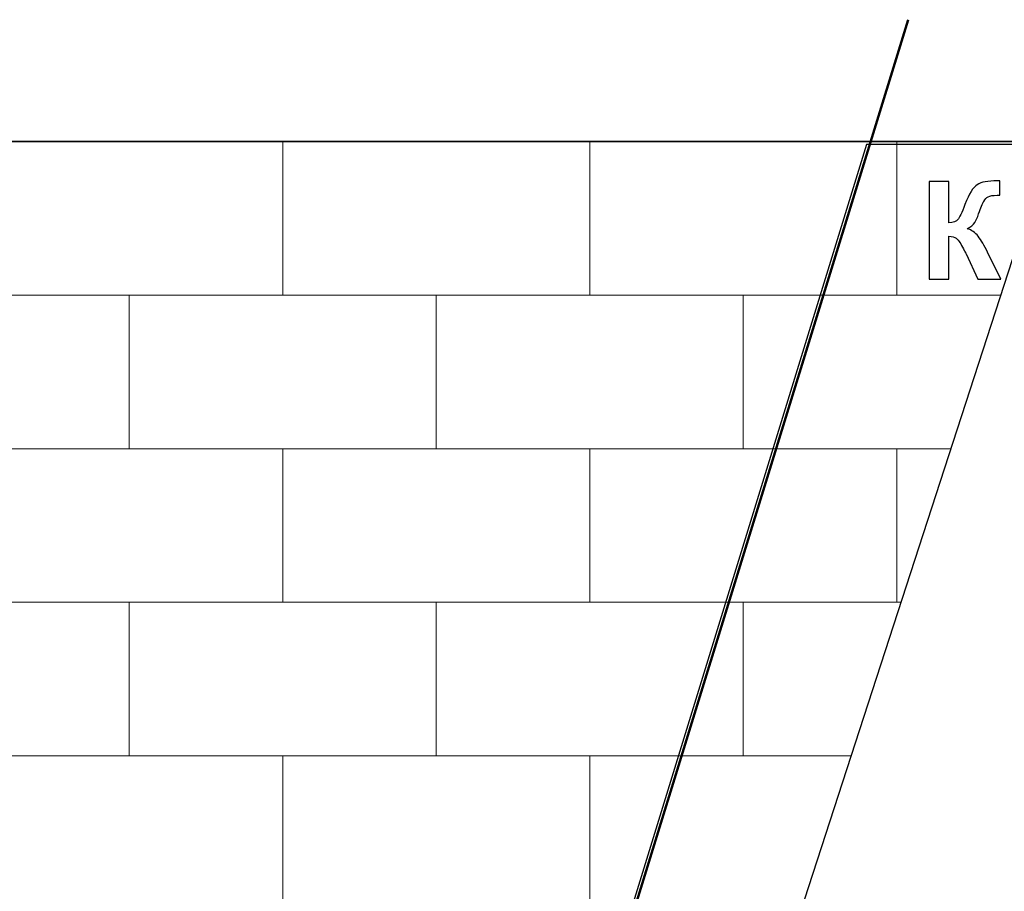
# Model space of a CAD drawing. Units: centimetres. Extents: x -12.2 to 12.7, y -8.2 to 8.8.
# Drawn here: x -5.9 to -1.8, y 5.2 to 8.8 of the extents above; entities that cross this region are included whole.
import ezdxf

# ---------------------------------------------------------------- set-up
doc = ezdxf.new("R2010")
doc.units = ezdxf.units.CM
doc.header["$MEASUREMENT"] = 0
doc.layers.add('layer 1', color=7, linetype='Continuous')

msp = doc.modelspace()

# ---------------------------------------------------------------- linework, layer by layer
at = {"layer": 'layer 1', "color": 250, "lineweight": 50}
msp.add_open_spline([(-5.65686, -2.36424), (-5.65686, -2.36424), (-2.21066, 8.82813), (-2.21066, 8.82813)], degree=3, dxfattribs=at)
at = {"layer": 'layer 1', "color": 7}
msp.add_open_spline([(-5.94523, 8.32407), (-5.94523, 8.32407), (-1.62023, 8.32407), (-1.62023, 8.32407), (-1.62023, 8.32407), (-1.62023, 8.32407), (-4.90547, -1.78686), (-4.90547, -1.78686), (-4.90547, -1.78686), (-4.90547, -1.78686), (-7.92293, -1.78686), (-7.92293, -1.78686), (-7.92293, -1.78686), (-7.92293, -1.78686), (-5.94523, 8.32407), (-5.94523, 8.32407)], degree=3, knots=[0, 0, 0, 0, 0.25, 0.25, 0.25, 0.25, 0.5, 0.5, 0.5, 0.5, 0.75, 0.75, 0.75, 0.75, 1, 1, 1, 1], dxfattribs=at)
at = {"layer": 'layer 1', "lineweight": 9}
for points, knots in [([(-5.94533, 8.32358), (-5.94533, 8.32358), (-5.43306, 8.32358), (-5.43306, 8.32358), (-5.43306, 8.32358), (-5.43306, 8.32358), (-5.43306, 8.32407), (-5.43306, 8.32407)], [0, 0, 0, 0, 0.5, 0.5, 0.5, 0.5, 1, 1, 1, 1]), ([(-5.43306, 8.32358), (-5.43306, 8.32358), (-4.16306, 8.32358), (-4.16306, 8.32358), (-4.16306, 8.32358), (-4.16306, 8.32358), (-4.16306, 8.32407), (-4.16306, 8.32407)], [0, 0, 0, 0, 0.5, 0.5, 0.5, 0.5, 1, 1, 1, 1]), ([(-4.16306, 8.32358), (-4.16306, 8.32358), (-2.89306, 8.32358), (-2.89306, 8.32358), (-2.89306, 8.32358), (-2.89306, 8.32358), (-2.89306, 8.32407), (-2.89306, 8.32407)], [0, 0, 0, 0, 0.5, 0.5, 0.5, 0.5, 1, 1, 1, 1]), ([(-2.89306, 8.32358), (-2.89306, 8.32358), (-1.62306, 8.32358), (-1.62306, 8.32358), (-1.62306, 8.32358), (-1.62306, 8.32358), (-1.62306, 8.32407), (-1.62306, 8.32407)], [0, 0, 0, 0, 0.5, 0.5, 0.5, 0.5, 1, 1, 1, 1]), ([(-6.19374, 7.05358), (-6.19374, 7.05358), (-5.43306, 7.05358), (-5.43306, 7.05358), (-5.43306, 7.05358), (-5.43306, 7.05358), (-5.43306, 7.68858), (-5.43306, 7.68858), (-5.43306, 7.68858), (-5.43306, 7.68858), (-6.06953, 7.68858), (-6.06953, 7.68858)], [0, 0, 0, 0, 0.3333333, 0.3333333, 0.3333333, 0.3333333, 0.6666667, 0.6666667, 0.6666667, 0.6666667, 1, 1, 1, 1]), ([(-5.43306, 7.05358), (-5.43306, 7.05358), (-4.16306, 7.05358), (-4.16306, 7.05358), (-4.16306, 7.05358), (-4.16306, 7.05358), (-4.16306, 7.68858), (-4.16306, 7.68858), (-4.16306, 7.68858), (-4.16306, 7.68858), (-5.43306, 7.68858), (-5.43306, 7.68858), (-5.43306, 7.68858), (-5.43306, 7.68858), (-5.43306, 7.05358), (-5.43306, 7.05358)], [0, 0, 0, 0, 0.25, 0.25, 0.25, 0.25, 0.5, 0.5, 0.5, 0.5, 0.75, 0.75, 0.75, 0.75, 1, 1, 1, 1]), ([(-4.16306, 7.05358), (-4.16306, 7.05358), (-2.89306, 7.05358), (-2.89306, 7.05358), (-2.89306, 7.05358), (-2.89306, 7.05358), (-2.89306, 7.68858), (-2.89306, 7.68858), (-2.89306, 7.68858), (-2.89306, 7.68858), (-4.16306, 7.68858), (-4.16306, 7.68858), (-4.16306, 7.68858), (-4.16306, 7.68858), (-4.16306, 7.05358), (-4.16306, 7.05358)], [0, 0, 0, 0, 0.25, 0.25, 0.25, 0.25, 0.5, 0.5, 0.5, 0.5, 0.75, 0.75, 0.75, 0.75, 1, 1, 1, 1]), ([(-1.82671, 7.68858), (-1.82671, 7.68858), (-2.89306, 7.68858), (-2.89306, 7.68858), (-2.89306, 7.68858), (-2.89306, 7.68858), (-2.89306, 7.05358), (-2.89306, 7.05358)], [0, 0, 0, 0, 0.5, 0.5, 0.5, 0.5, 1, 1, 1, 1]), ([(-6.44215, 5.78358), (-6.44215, 5.78358), (-5.43306, 5.78358), (-5.43306, 5.78358), (-5.43306, 5.78358), (-5.43306, 5.78358), (-5.43306, 6.41858), (-5.43306, 6.41858), (-5.43306, 6.41858), (-5.43306, 6.41858), (-6.31794, 6.41858), (-6.31794, 6.41858)], [0, 0, 0, 0, 0.3333333, 0.3333333, 0.3333333, 0.3333333, 0.6666667, 0.6666667, 0.6666667, 0.6666667, 1, 1, 1, 1]), ([(-5.43306, 5.78358), (-5.43306, 5.78358), (-4.16306, 5.78358), (-4.16306, 5.78358), (-4.16306, 5.78358), (-4.16306, 5.78358), (-4.16306, 6.41858), (-4.16306, 6.41858), (-4.16306, 6.41858), (-4.16306, 6.41858), (-5.43306, 6.41858), (-5.43306, 6.41858), (-5.43306, 6.41858), (-5.43306, 6.41858), (-5.43306, 5.78358), (-5.43306, 5.78358)], [0, 0, 0, 0, 0.25, 0.25, 0.25, 0.25, 0.5, 0.5, 0.5, 0.5, 0.75, 0.75, 0.75, 0.75, 1, 1, 1, 1]), ([(-4.16306, 5.78358), (-4.16306, 5.78358), (-2.89306, 5.78358), (-2.89306, 5.78358), (-2.89306, 5.78358), (-2.89306, 5.78358), (-2.89306, 6.41858), (-2.89306, 6.41858), (-2.89306, 6.41858), (-2.89306, 6.41858), (-4.16306, 6.41858), (-4.16306, 6.41858), (-4.16306, 6.41858), (-4.16306, 6.41858), (-4.16306, 5.78358), (-4.16306, 5.78358)], [0, 0, 0, 0, 0.25, 0.25, 0.25, 0.25, 0.5, 0.5, 0.5, 0.5, 0.75, 0.75, 0.75, 0.75, 1, 1, 1, 1]), ([(-2.23936, 6.41858), (-2.23936, 6.41858), (-2.89306, 6.41858), (-2.89306, 6.41858), (-2.89306, 6.41858), (-2.89306, 6.41858), (-2.89306, 5.78358), (-2.89306, 5.78358)], [0, 0, 0, 0, 0.5, 0.5, 0.5, 0.5, 1, 1, 1, 1])]:
    msp.add_open_spline(points, degree=3, knots=knots, dxfattribs=at)
at = {"layer": 'layer 1', "color": 31}
msp.add_open_spline([(-2.38355, 8.31203), (-2.38355, 8.31203), (4.88484, 8.31203), (4.88484, 8.31203), (4.88484, 8.31203), (4.88484, 8.31203), (4.88484, -1.76546), (4.88484, -1.76546), (4.88484, -1.76546), (4.88484, -1.76546), (-5.48405, -1.76546), (-5.48405, -1.76546), (-5.48405, -1.76546), (-5.48405, -1.76546), (-2.38355, 8.31203), (-2.38355, 8.31203)], degree=3, knots=[0, 0, 0, 0, 0.25, 0.25, 0.25, 0.25, 0.5, 0.5, 0.5, 0.5, 0.75, 0.75, 0.75, 0.75, 1, 1, 1, 1], dxfattribs=at)
at = {"layer": 'layer 1', "lineweight": 9}
for points in [[(-5.43306, 8.32407), (-5.43306, 8.32407), (-5.43306, 8.32358), (-5.43306, 8.32358)], [(-4.79806, 7.68858), (-4.79806, 7.68858), (-4.79806, 8.32358), (-4.79806, 8.32358)], [(-4.16306, 8.32407), (-4.16306, 8.32407), (-4.16306, 8.32358), (-4.16306, 8.32358)], [(-3.52806, 7.68858), (-3.52806, 7.68858), (-3.52806, 8.32358), (-3.52806, 8.32358)], [(-2.89306, 8.32407), (-2.89306, 8.32407), (-2.89306, 8.32358), (-2.89306, 8.32358)], [(-2.25806, 7.68858), (-2.25806, 7.68858), (-2.25806, 8.32358), (-2.25806, 8.32358)], [(-4.79806, 6.41858), (-4.79806, 6.41858), (-4.79806, 7.05358), (-4.79806, 7.05358)], [(-3.52806, 6.41858), (-3.52806, 6.41858), (-3.52806, 7.05358), (-3.52806, 7.05358)], [(-2.89306, 7.05358), (-2.89306, 7.05358), (-2.03304, 7.05358), (-2.03304, 7.05358)], [(-2.25806, 6.41858), (-2.25806, 6.41858), (-2.25806, 7.05358), (-2.25806, 7.05358)], [(-4.79806, 5.14858), (-4.79806, 5.14858), (-4.79806, 5.78358), (-4.79806, 5.78358)], [(-3.52806, 5.14858), (-3.52806, 5.14858), (-3.52806, 5.78358), (-3.52806, 5.78358)], [(-2.89306, 5.78358), (-2.89306, 5.78358), (-2.44569, 5.78358), (-2.44569, 5.78358)]]:
    msp.add_open_spline(points, degree=3, dxfattribs=at)
at = {"layer": 'layer 1', "color": 250}
msp.add_open_spline([(-2.12414, 8.15921), (-2.12414, 8.15921), (-2.04258, 8.15921), (-2.04258, 8.15921), (-2.04258, 8.15921), (-2.04258, 8.15921), (-2.04258, 7.98725), (-2.04258, 7.98725), (-2.04258, 7.98725), (-2.02433, 7.98904), (-2.01201, 7.99374), (-2.00561, 8.00127), (-2.00561, 8.00127), (-1.99921, 8.00879), (-1.98924, 8.02977), (-1.97588, 8.06411), (-1.97588, 8.06411), (-1.95895, 8.10785), (-1.94192, 8.13504), (-1.9249, 8.14567), (-1.9249, 8.14567), (-1.90796, 8.15639), (-1.88068, 8.16166), (-1.84305, 8.16166), (-1.84305, 8.16166), (-1.84117, 8.16166), (-1.83722, 8.16175), (-1.8312, 8.16194), (-1.8312, 8.16194), (-1.8312, 8.16194), (-1.8312, 8.10164), (-1.8312, 8.10164), (-1.8312, 8.10164), (-1.8312, 8.10164), (-1.84277, 8.10192), (-1.84277, 8.10192), (-1.84277, 8.10192), (-1.85942, 8.10192), (-1.87165, 8.09985), (-1.87936, 8.09572), (-1.87936, 8.09572), (-1.88708, 8.09158), (-1.89338, 8.08527), (-1.89808, 8.07681), (-1.89808, 8.07681), (-1.90288, 8.06834), (-1.90994, 8.05103), (-1.91935, 8.02469), (-1.91935, 8.02469), (-1.92433, 8.01077), (-1.92969, 7.9991), (-1.93543, 7.98969), (-1.93543, 7.98969), (-1.94126, 7.98038), (-1.95152, 7.97154), (-1.96619, 7.96326), (-1.96619, 7.96326), (-1.94804, 7.95809), (-1.93299, 7.94774), (-1.92113, 7.93212), (-1.92113, 7.93212), (-1.90928, 7.91651), (-1.8963, 7.8944), (-1.88219, 7.86599), (-1.88219, 7.86599), (-1.88219, 7.86599), (-1.82706, 7.75517), (-1.82706, 7.75517), (-1.82706, 7.75517), (-1.82706, 7.75517), (-1.92292, 7.75517), (-1.92292, 7.75517), (-1.92292, 7.75517), (-1.92292, 7.75517), (-1.97118, 7.85959), (-1.97118, 7.85959), (-1.97118, 7.85959), (-1.97193, 7.8611), (-1.97344, 7.86392), (-1.97588, 7.86815), (-1.97588, 7.86815), (-1.97673, 7.86966), (-1.98021, 7.87596), (-1.98604, 7.88715), (-1.98604, 7.88715), (-1.99649, 7.907), (-2.00514, 7.91942), (-2.01182, 7.92441), (-2.01182, 7.92441), (-2.0185, 7.92939), (-2.02875, 7.93193), (-2.04258, 7.93212), (-2.04258, 7.93212), (-2.04258, 7.93212), (-2.04258, 7.75517), (-2.04258, 7.75517), (-2.04258, 7.75517), (-2.04258, 7.75517), (-2.12414, 7.75517), (-2.12414, 7.75517), (-2.12414, 7.75517), (-2.12414, 7.75517), (-2.12414, 8.15921), (-2.12414, 8.15921)], degree=3, knots=[0, 0, 0, 0, 0.0384615, 0.0384615, 0.0384615, 0.0384615, 0.0769231, 0.0769231, 0.0769231, 0.0769231, 0.1153846, 0.1153846, 0.1153846, 0.1153846, 0.1538462, 0.1538462, 0.1538462, 0.1538462, 0.1923077, 0.1923077, 0.1923077, 0.1923077, 0.2307692, 0.2307692, 0.2307692, 0.2307692, 0.2692308, 0.2692308, 0.2692308, 0.2692308, 0.3076923, 0.3076923, 0.3076923, 0.3076923, 0.3461538, 0.3461538, 0.3461538, 0.3461538, 0.3846154, 0.3846154, 0.3846154, 0.3846154, 0.4230769, 0.4230769, 0.4230769, 0.4230769, 0.4615385, 0.4615385, 0.4615385, 0.4615385, 0.5, 0.5, 0.5, 0.5, 0.5384615, 0.5384615, 0.5384615, 0.5384615, 0.5769231, 0.5769231, 0.5769231, 0.5769231, 0.6153846, 0.6153846, 0.6153846, 0.6153846, 0.6538462, 0.6538462, 0.6538462, 0.6538462, 0.6923077, 0.6923077, 0.6923077, 0.6923077, 0.7307692, 0.7307692, 0.7307692, 0.7307692, 0.7692308, 0.7692308, 0.7692308, 0.7692308, 0.8076923, 0.8076923, 0.8076923, 0.8076923, 0.8461538, 0.8461538, 0.8461538, 0.8461538, 0.8846154, 0.8846154, 0.8846154, 0.8846154, 0.9230769, 0.9230769, 0.9230769, 0.9230769, 0.9615385, 0.9615385, 0.9615385, 0.9615385, 1, 1, 1, 1], dxfattribs=at)
at = {"layer": 'layer 1', "color": 22, "lineweight": 40}
msp.add_open_spline([(-1.19231, 7.14342), (-1.19231, 7.14342), (12.66495, 7.14342), (12.66495, 7.14342), (12.66495, 7.14342), (12.66495, 7.14342), (12.66495, -3.81532), (12.66495, -3.81532), (12.66495, -3.81532), (12.66495, -3.81532), (-8.12377, -3.81532), (-8.12377, -3.81532)], degree=3, knots=[0, 0, 0, 0, 0.3333333, 0.3333333, 0.3333333, 0.3333333, 0.6666667, 0.6666667, 0.6666667, 0.6666667, 1, 1, 1, 1], dxfattribs=at)

doc.saveas('drawing.dxf')
